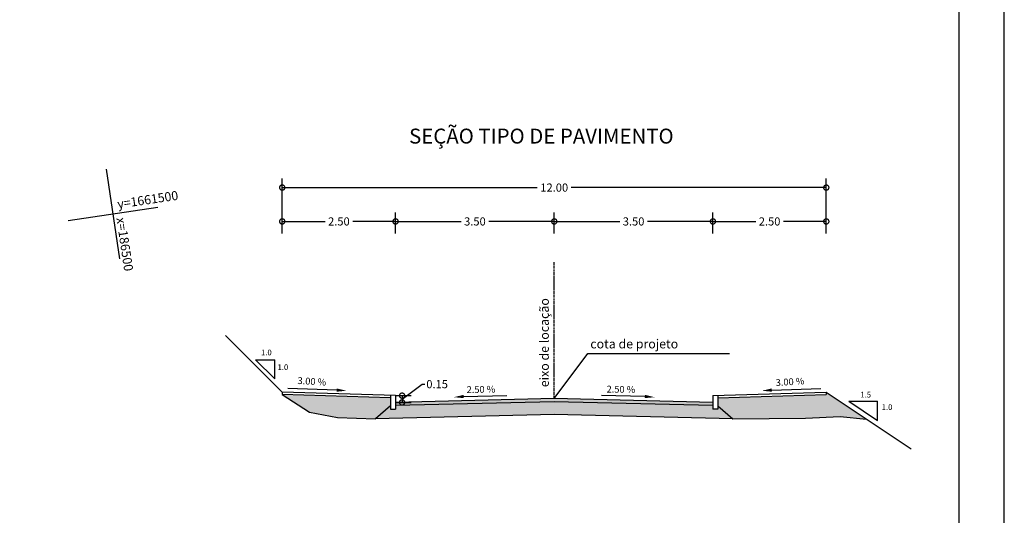
# Model space of a CAD drawing. Extents: x -71 to 955, y -35 to 559.
# Drawn here: x 737 to 955, y 313 to 422 of the extents above; entities that cross this region are included whole.
import ezdxf

# ---------------------------------------------------------------- set-up
doc = ezdxf.new("R2010")
doc.units = 0
doc.header["$LTSCALE"] = 0.2
doc.header["$MEASUREMENT"] = 0
doc.header["$PDMODE"] = 66
doc.linetypes.add('CENTERX2', pattern=[4, 2.5, -0.5, 0.5, -0.5])
doc.layers.get('0').update_dxf_attribs({"linetype": 'CONTINUOUS'})
doc.layers.get('DEFPOINTS').update_dxf_attribs({"linetype": 'CONTINUOUS'})
doc.layers.add('PLANIMETRIA', color=7, linetype='CONTINUOUS')
doc.layers.add('SECAO', color=7, linetype='CONTINUOUS')
doc.styles.add('ROMANS', font='ROMANS.SHX', dxfattribs={"width": 0.75, "height": 3.5})
doc.styles.add('SEC_PAV', font='romans.shx')
doc.dimstyles.new('SEC_PAV', dxfattribs={"dimtxt": 1.8, "dimasz": 2.3, "dimexe": 2, "dimexo": 0.0625, "dimgap": 0.3, "dimtad": 0, "dimtih": 1, "dimtoh": 1, "dimlfac": 0.1, "dimzin": 1, "dimtxsty": 'SEC_PAV', "dimblk1": 'DOTSMALL', "dimblk2": 'DOTSMALL', "dimsah": 1, "dimcen": 0.09, "dimazin": 3, "dimtfac": 1, "dimtdec": 4, "dimtofl": 0, "dimtmove": 0, "dimatfit": 3, "dimtolj": 1, "dimtzin": 1})

# ---------------------------------------------------------------- blocks, each defined once
blk = doc.blocks.new('COORD')
for points in [[(0, -10), (0, 10)], [(-10, 0), (10, 0)]]:
    blk.add_lwpolyline(points)
at = {"style": 'ROMANS'}
blk.add_attdef('COORDY', (-0.97, 1.28), '', height=2, rotation=90, dxfattribs=at)
blk.add_attdef('COORDX', (1.03, 0.6), '', height=2, dxfattribs=at)
blk = doc.blocks.new('_DOTSMALL')
at = {"color": 0, "linetype": 'BYBLOCK', "const_width": 0.5}
blk.add_lwpolyline([(-0.0625, 0, 1), (0.0625, 0, 1)], format="xyb", close=True, dxfattribs=at)
blk = doc.blocks.new('*D30')
at = {"color": 0, "linetype": 'BYBLOCK'}
for p, q in [((1229.8, 337.34), (1229.8, 344.75)), ((1349.8, 337.34), (1349.8, 344.75)), ((1229.8, 342.75), (1286.03, 342.75)), ((1349.8, 342.75), (1293.57, 342.75))]:
    blk.add_line(p, q, dxfattribs=at)
at = {"layer": 'DEFPOINTS', "color": 0, "linetype": 'BYBLOCK'}
for p in [(1349.8, 342.75), (1229.8, 337.28), (1349.8, 337.28)]:
    blk.add_point(p, dxfattribs=at)
at = {"color": 0, "linetype": 'BYBLOCK', "xscale": 2.3, "yscale": 2.3, "zscale": 2.3, "rotation": 180}
blk.add_blockref('_DOTSMALL', (1229.8, 342.75), dxfattribs=at)
at = {"color": 0, "linetype": 'BYBLOCK', "xscale": 2.3, "yscale": 2.3, "zscale": 2.3}
blk.add_blockref('_DOTSMALL', (1349.8, 342.75), dxfattribs=at)
at = {"color": 0, "linetype": 'BYBLOCK', "insert": (1289.8, 342.75), "char_height": 1.8, "attachment_point": 5, "style": 'SEC_PAV'}
blk.add_mtext('\\A1;12.00', dxfattribs=at)
blk = doc.blocks.new('*D31')
at = {"color": 0, "linetype": 'BYBLOCK'}
for p, q in [((1229.8, 332.64), (1229.8, 337.28)), ((1254.8, 332.64), (1254.8, 337.28)), ((1229.8, 335.28), (1239.26, 335.28)), ((1254.8, 335.28), (1245.34, 335.28))]:
    blk.add_line(p, q, dxfattribs=at)
at = {"layer": 'DEFPOINTS', "color": 0, "linetype": 'BYBLOCK'}
for p in [(1254.8, 335.28), (1229.8, 332.58), (1254.8, 332.58)]:
    blk.add_point(p, dxfattribs=at)
at = {"color": 0, "linetype": 'BYBLOCK', "xscale": 2.3, "yscale": 2.3, "zscale": 2.3, "rotation": 180}
blk.add_blockref('_DOTSMALL', (1229.8, 335.28), dxfattribs=at)
at = {"color": 0, "linetype": 'BYBLOCK', "xscale": 2.3, "yscale": 2.3, "zscale": 2.3}
blk.add_blockref('_DOTSMALL', (1254.8, 335.28), dxfattribs=at)
at = {"color": 0, "linetype": 'BYBLOCK', "insert": (1242.3, 335.28), "char_height": 1.8, "attachment_point": 5, "style": 'SEC_PAV'}
blk.add_mtext('\\A1;2.50', dxfattribs=at)
blk = doc.blocks.new('*D32')
at = {"color": 0, "linetype": 'BYBLOCK'}
for p, q in [((1256.24, 296.09), (1260.68, 299.38)), ((1260.68, 299.38), (1261.28, 299.38)), ((1254.86, 296.84), (1258.24, 296.84)), ((1256.24, 296.84), (1256.24, 295.34)), ((1254.93, 295.34), (1258.24, 295.34))]:
    blk.add_line(p, q, dxfattribs=at)
at = {"layer": 'DEFPOINTS', "color": 0, "linetype": 'BYBLOCK'}
for p in [(1254.8, 296.84), (1254.86, 295.34), (1256.24, 295.34)]:
    blk.add_point(p, dxfattribs=at)
at = {"color": 0, "linetype": 'BYBLOCK', "xscale": 2.3, "yscale": 2.3, "zscale": 2.3}
for p, rotation in [((1256.24, 296.84), 90), ((1256.24, 295.34), 270)]:
    blk.add_blockref('_DOTSMALL', p, dxfattribs=dict(at, rotation=rotation))
at = {"color": 0, "linetype": 'BYBLOCK', "insert": (1261.58, 299.38), "char_height": 1.8, "attachment_point": 4, "style": 'SEC_PAV'}
blk.add_mtext('\\A1;0.15', dxfattribs=at)
blk = doc.blocks.new('*D33')
at = {"color": 0, "linetype": 'BYBLOCK'}
for p, q in [((915.23, 375.14), (915.23, 379.78)), ((890.23, 377.78), (899.68, 377.78)), ((915.23, 377.78), (905.77, 377.78))]:
    blk.add_line(p, q, dxfattribs=at)
at = {"layer": 'DEFPOINTS', "color": 0, "linetype": 'BYBLOCK'}
for p in [(915.23, 377.78), (890.23, 375.08), (915.23, 375.08)]:
    blk.add_point(p, dxfattribs=at)
at = {"color": 0, "linetype": 'BYBLOCK', "xscale": 2.3, "yscale": 2.3, "zscale": 2.3, "rotation": 180}
blk.add_blockref('_DOTSMALL', (890.23, 377.78), dxfattribs=at)
at = {"color": 0, "linetype": 'BYBLOCK', "xscale": 2.3, "yscale": 2.3, "zscale": 2.3}
blk.add_blockref('_DOTSMALL', (915.23, 377.78), dxfattribs=at)
at = {"color": 0, "linetype": 'BYBLOCK', "insert": (902.73, 377.78), "char_height": 1.8, "attachment_point": 5, "style": 'SEC_PAV'}
blk.add_mtext('\\A1;2.50', dxfattribs=at)
blk = doc.blocks.new('*D34')
at = {"color": 0, "linetype": 'BYBLOCK'}
for p, q in [((855.23, 375.14), (855.23, 379.78)), ((820.23, 377.78), (834.68, 377.78)), ((855.23, 377.78), (840.77, 377.78))]:
    blk.add_line(p, q, dxfattribs=at)
at = {"layer": 'DEFPOINTS', "color": 0, "linetype": 'BYBLOCK'}
for p in [(855.23, 377.78), (820.23, 375.08), (855.23, 375.08)]:
    blk.add_point(p, dxfattribs=at)
at = {"color": 0, "linetype": 'BYBLOCK', "xscale": 2.3, "yscale": 2.3, "zscale": 2.3, "rotation": 180}
blk.add_blockref('_DOTSMALL', (820.23, 377.78), dxfattribs=at)
at = {"color": 0, "linetype": 'BYBLOCK', "xscale": 2.3, "yscale": 2.3, "zscale": 2.3}
blk.add_blockref('_DOTSMALL', (855.23, 377.78), dxfattribs=at)
at = {"color": 0, "linetype": 'BYBLOCK', "insert": (837.73, 377.78), "char_height": 1.8, "attachment_point": 5, "style": 'SEC_PAV'}
blk.add_mtext('\\A1;3.50', dxfattribs=at)
blk = doc.blocks.new('*D35')
at = {"color": 0, "linetype": 'BYBLOCK'}
for p, q in [((890.23, 375.14), (890.23, 379.78)), ((855.23, 377.78), (869.68, 377.78)), ((890.23, 377.78), (875.77, 377.78))]:
    blk.add_line(p, q, dxfattribs=at)
at = {"layer": 'DEFPOINTS', "color": 0, "linetype": 'BYBLOCK'}
for p in [(890.23, 377.78), (855.23, 375.08), (890.23, 375.08)]:
    blk.add_point(p, dxfattribs=at)
at = {"color": 0, "linetype": 'BYBLOCK', "xscale": 2.3, "yscale": 2.3, "zscale": 2.3, "rotation": 180}
blk.add_blockref('_DOTSMALL', (855.23, 377.78), dxfattribs=at)
at = {"color": 0, "linetype": 'BYBLOCK', "xscale": 2.3, "yscale": 2.3, "zscale": 2.3}
blk.add_blockref('_DOTSMALL', (890.23, 377.78), dxfattribs=at)
at = {"color": 0, "linetype": 'BYBLOCK', "insert": (872.73, 377.78), "char_height": 1.8, "attachment_point": 5, "style": 'SEC_PAV'}
blk.add_mtext('\\A1;3.50', dxfattribs=at)

msp = doc.modelspace()

# ---------------------------------------------------------------- hatches: boundary and pattern name
at = {"layer": 'SECAO'}
h = msp.add_hatch(dxfattribs=at)
h.set_pattern_fill('AR-SAND', color=256, scale=0.875, style=0)
h.set_pattern_definition([(37.5, (-11666.6218, 2716.2178), (-0.05511919, 1.6859708), [0, -1.33, 0, -1.4875, 0, -1.421875]), (7.5, (-11666.6218, 2716.2178), (1.5485546, 2.4693778), [0, -0.7175, 0, -1.19875, 0, -0.459375]), (327.5, (-11667.6981, 2716.2178), (2.72487413, 0.00495167), [0, -0.4375, 0, -1.575, 0, -2.05625]), (317.5, (-11667.698, 2716.2178), (2.6303608, 0.7679661), [0, -0.21875, 0, -1.0325, 0, -1.18125])])
h.paths.add_polyline_path([(891.326, 338.872), (891.326, 337.09), (894.621, 334.228), (910.627, 334.371), (918.289, 334.711), (924.121, 334.159), (915.226, 340.089), (915.226, 339.589)])
h.paths.add_polyline_path([(795.226, 339.589), (801.226, 335.686), (807.393, 334.541), (815.831, 334.228), (819.126, 337.09), (819.126, 338.872)])
h = msp.add_hatch(dxfattribs=at)
h.set_pattern_fill('AR-CONC', color=256, scale=0.375, style=0)
h.set_pattern_definition([(50, (-11666.6218, 2716.2178), (2.6897257, -0.2353205), [0.28125, -3.09375]), (355, (-11666.6218, 2716.2178), (-0.5203175, 2.8207205), [0.225, -2.475]), (100.4514, (-11666.3977, 2716.1982), (2.1694102, 2.5853983), [0.2390257, -2.6292829]), (46.1842, (-11666.622, 2716.9678), (4.0021539, -0.6206963), [0.421875, -4.640625]), (96.6356, (-11666.2883, 2716.916), (3.5049851, 3.652942), [0.3585386, -3.9439237]), (351.1842, (-11666.622, 2716.968), (3.5049823, 3.6529448), [0.3375, -3.7125]), (21, (-11666.2468, 2716.7803), (2.23840145, -1.50982084), [0.28125, -3.09375]), (326, (-11666.2468, 2716.7803), (0.9124325, 2.71931267), [0.225, -2.475]), (71.4514, (-11666.0603, 2716.6545), (3.15083486, 1.20948936), [0.2390257, -2.6292829]), (37.5, (-11666.6218, 2716.2178), (0.04559946, 1.24835195), [0, -2.445, 0, -2.5125, 0, -2.484375]), (7.5, (-11666.6218, 2716.2178), (0.98651077, 1.47904392), [0, -1.4325, 0, -2.38875, 0, -0.946875]), (327.5, (-11667.4581, 2716.2178), (2.001834136, -0.08458077), [0, -0.9375, 0, -2.925, 0, -3.88125]), (317.5, (-11667.833, 2716.2178), (2.18694814, 0.37539368), [0, -1.21875, 0, -1.9425, 0, -2.75625])])
h.paths.add_polyline_path([(855.226, 338.013), (820.226, 337.139), (820.226, 336.371), (819.126, 336.371), (819.126, 337.09), (815.831, 334.228), (855.226, 335.212), (894.621, 334.228), (891.326, 337.09), (891.326, 336.371), (890.226, 336.371), (890.226, 337.139)])
msp.add_hatch(color=256, dxfattribs=at).paths.add_polyline_path([(855.226, 338.713), (820.226, 337.839), (820.226, 337.139), (855.226, 338.013), (890.226, 337.139), (890.226, 337.839)])

# ---------------------------------------------------------------- linework, layer by layer
msp.add_lwpolyline([(-71.5, -35), (954.5, -35), (954.5, 559), (-71.5, 559)], close=True)
at = {"const_width": 0.35}
msp.add_lwpolyline([(-46.5, -25), (944.5, -25), (944.5, 549), (-46.5, 549)], close=True, dxfattribs=at)
at = {"layer": 'SECAO'}
for p, q in [((820.226, 339.34), (795.226, 340.089)), ((819.126, 338.872), (795.226, 339.589)), ((807.248, 340.573), (796.437, 340.897)), ((819.126, 339.34), (819.126, 336.371)), ((820.226, 339.34), (820.226, 336.371)), ((890.226, 339.34), (915.226, 340.089)), ((890.226, 339.34), (890.226, 336.371)), ((891.326, 338.872), (915.226, 339.589)), ((891.326, 339.34), (891.326, 336.371)), ((903.204, 340.573), (914.014, 340.897)), ((819.126, 336.371), (820.226, 336.371)), ((891.326, 336.371), (890.226, 336.371))]:
    msp.add_line(p, q, dxfattribs=at)
at = {"layer": 'SECAO', "linetype": 'BYBLOCK'}
msp.add_line((820.288, 337.839), (823.463, 337.839), dxfattribs=at)
at = {"layer": 'SECAO', "linetype": 'CENTERX2'}
msp.add_lwpolyline([(855.226, 338.713), (855.226, 368.837)], dxfattribs=at)
at = {"layer": 'SECAO'}
for points in [[(795.226, 340.089), (782.726, 352.589)], [(855.226, 338.713), (862.665, 348.626), (893.893, 348.618)], [(789.363, 347.265), (793.604, 347.265)], [(793.604, 343.023), (789.363, 347.265)], [(793.604, 343.023), (793.604, 347.265)], [(795.226, 340.089), (795.226, 339.589)], [(795.226, 340.089), (795.226, 339.589)], [(795.226, 339.589), (801.226, 335.686), (807.393, 334.541), (815.831, 334.228)], [(835.232, 339.155), (844.773, 339.393)], [(875.219, 339.155), (865.679, 339.393)], [(915.226, 340.089), (933.976, 327.589)], [(915.226, 340.089), (915.226, 339.589)], [(819.126, 337.09), (815.831, 334.228)], [(890.226, 337.839), (855.226, 338.713), (820.226, 337.839)], [(890.208, 337.139), (855.226, 338.013), (820.243, 337.139)], [(891.326, 337.09), (894.621, 334.228)], [(920.198, 338.09), (926.56, 333.848)], [(920.198, 338.09), (926.56, 338.09)], [(926.56, 333.848), (926.56, 338.09)], [(894.621, 334.228), (855.226, 335.212), (815.831, 334.228)], [(894.621, 334.228), (910.627, 334.371), (918.289, 334.711), (924.121, 334.159)]]:
    msp.add_lwpolyline(points, dxfattribs=at)
at = {"layer": 'SECAO', "linetype": 'BYBLOCK'}
for points in [[(807.273, 340.931), (807.223, 340.215), (809.393, 340.425)], [(835.208, 339.512), (835.257, 338.797), (833.087, 339.006)], [(875.244, 339.512), (875.195, 338.797), (877.365, 339.006)], [(903.179, 340.931), (903.228, 340.215), (901.058, 340.425)]]:
    msp.add_solid(points, dxfattribs=at)

# ---------------------------------------------------------------- block references
at = {"layer": 'PLANIMETRIA', "rotation": 278.5027999999999}
msp.add_blockref('COORD', (757.891, 379.441), dxfattribs=at).add_auto_attribs({'COORDY': 'y=1661500', 'COORDX': 'x=186500'})

# ---------------------------------------------------------------- texts
at = {"layer": 'SECAO', "style": 'ROMANS'}
for s, height, p in [('SEÇÃO TIPO DE PAVIMENTO', 3.3, (823.21, 394.958)), ('cota de projeto', 2, (863.184, 349.77))]:
    msp.add_text(s, height=height, dxfattribs=at).set_placement(p)
for s, height, rotation, p in [('eixo de locação', 2, 90, (854.029, 341.214)), ('3.00 %', 1.5, 356.57691, (798.565, 341.933)), ('3.00 %', 1.5, 3.42309, (904.115, 341.468)), ('2.50 %', 1.5, 0.8738, (835.905, 339.919)), ('2.50 %', 1.5, 359.1262, (866.762, 340.038))]:
    msp.add_text(s, height=height, rotation=rotation, dxfattribs=at).set_placement(p)
at = {"layer": 'SECAO', "linetype": 'BYBLOCK', "char_height": 1.25, "attachment_point": 5, "style": 'SEC_PAV'}
for s, insert in [('1.0', (791.724, 348.715)), ('1.0', (795.372, 345.454)), ('1.5', (923.929, 339.402)), ('1.0', (928.629, 336.652))]:
    msp.add_mtext(s, dxfattribs=dict(at, insert=insert))

# ---------------------------------------------------------------- dimensions: what is measured, and where the dimension line sits
at = {"layer": 'SECAO'}
for p1, p2, distance, picture, middle in [((795.226, 379.784), (915.226, 379.784), 5.472, '*D30', (855.226, 385.256)), ((795.226, 375.082), (820.226, 375.082), 2.702, '*D31', (807.726, 377.784))]:
    dim = msp.add_aligned_dim(p1=p1, p2=p2, distance=distance, dimstyle='SEC_PAV', dxfattribs=at)
    dim.commit()
    dim.dimension.update_dxf_attribs({"geometry": picture, "text_midpoint": middle, "insert": (-434.574, 42.502)})
for base, p1, p2, picture, middle in [((855.226, 377.784), (820.226, 375.082), (855.226, 375.082), '*D34', (837.726, 377.784)), ((890.226, 377.784), (855.226, 375.082), (890.226, 375.082), '*D35', (872.726, 377.784)), ((915.226, 377.784), (890.226, 375.082), (915.226, 375.082), '*D33', (902.726, 377.784))]:
    dim = msp.add_linear_dim(base=base, p1=p1, p2=p2, dimstyle='SEC_PAV', override={"dimse1": 1}, dxfattribs=at)
    dim.commit()
    dim.dimension.update_dxf_attribs({"geometry": picture, "text_midpoint": middle})
dim = msp.add_linear_dim(base=(821.664, 337.839), p1=(820.226, 339.34), p2=(820.288, 337.839), angle=90, dimstyle='SEC_PAV', dxfattribs=at)
dim.commit()
dim.dimension.update_dxf_attribs({"geometry": '*D32', "text_midpoint": (827.007, 341.885), "dimtype": 160, "insert": (-434.574, 42.502)})

doc.saveas('drawing.dxf')
